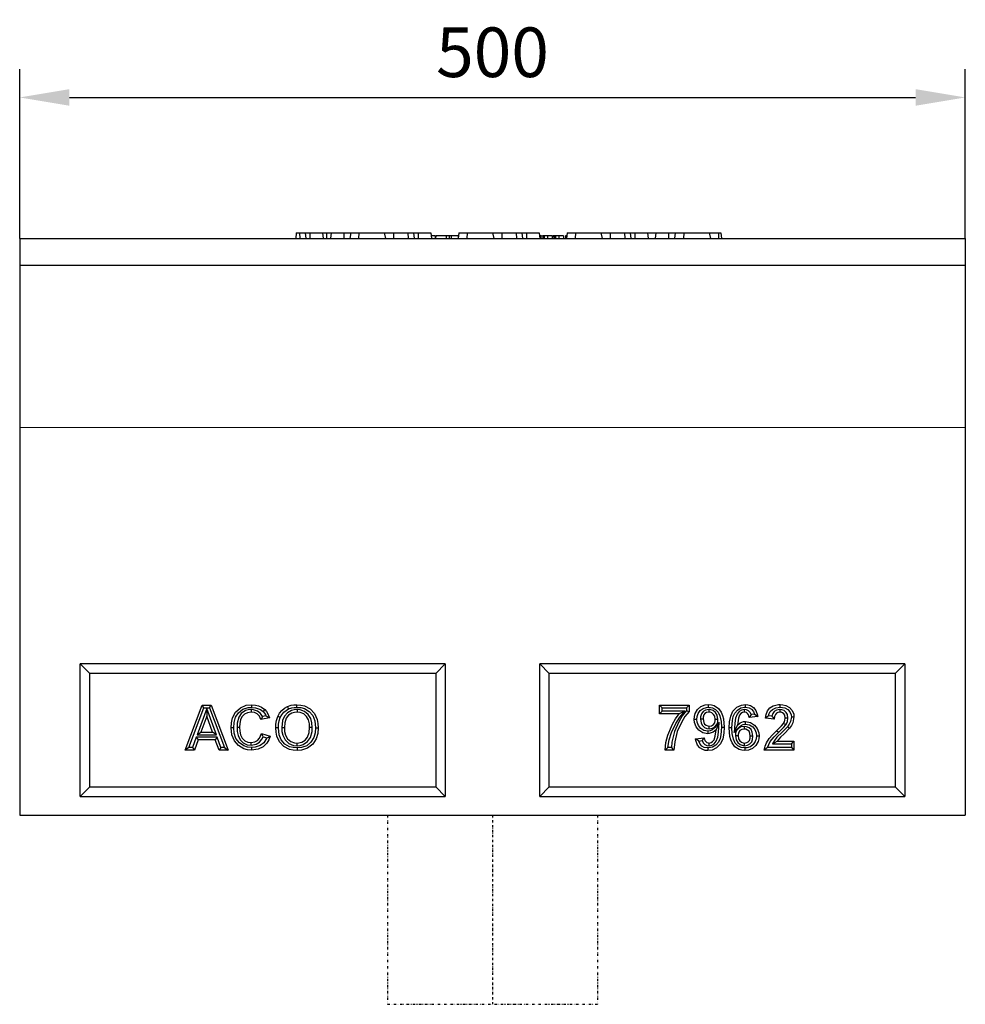
# Model space of a CAD drawing. Units: millimetres. Extents: x 98855 to 106480, y -2391 to 2426.
# Drawn here: x 103467 to 103967, y -2314 to -1793 of the extents above; entities that cross this region are included whole.
import ezdxf

# ---------------------------------------------------------------- set-up
doc = ezdxf.new("R2010")
doc.units = ezdxf.units.MM
doc.header["$LTSCALE"] = 2.5
doc.linetypes.add('GETRENNT', pattern=[1.25, 0.5, -0.25, 0, -0.25, 0, -0.25])
doc.linetypes.add('STRICHPUNKT', pattern=[1, 0.5, -0.25, 0, -0.25])
doc.layers.get('Defpoints').update_dxf_attribs({"color": 10})
for name, color, linetype in [('BEMASS', 10, 'Continuous'), ('MITTE', 10, 'STRICHPUNKT'), ('PHANTOM', 10, 'GETRENNT')]:
    doc.layers.add(name, color=color, linetype=linetype)
doc.layers.add('DUENN', color=10, linetype='Continuous', lineweight=9)
doc.styles.get("Standard").update_dxf_attribs({"font": 'arial.ttf'})
doc.dimstyles.new('BEMASS', dxfattribs={"dimscale": 7.5, "dimtxt": 3.5, "dimasz": 3.5, "dimexe": 2, "dimexo": 0, "dimgap": 1.4, "dimtad": 1, "dimdec": 1, "dimdsep": 46, "dimtxsty": 'Standard', "dimcen": 0.09, "dimclrd": 256, "dimclre": 256, "dimclrt": 256, "dimadec": 0, "dimazin": 0, "dimtfac": 1, "dimtdec": 1, "dimtofl": 0, "dimtmove": 0, "dimatfit": 0, "dimfxl": 0, "dimtolj": 1, "dimarcsym": 0})

# ---------------------------------------------------------------- blocks, each defined once
blk = doc.blocks.new('*D106')
at = {"layer": 'BEMASS', "lineweight": -2, "transparency": 16777216}
for p, q in [((103466.7, -1908.64), (103466.7, -1819)), ((103966.7, -1908.64), (103966.7, -1819)), ((103492.95, -1834), (103940.45, -1834))]:
    blk.add_line(p, q, dxfattribs=at)
at = {"layer": 'BEMASS', "transparency": 16777216}
for points in [[(103492.95, -1829.62), (103492.95, -1838.37), (103466.7, -1834)], [(103940.45, -1829.62), (103940.45, -1838.37), (103966.7, -1834)]]:
    blk.add_solid(points, dxfattribs=at)
at = {"layer": 'Defpoints', "color": 0, "transparency": 16777216}
for p in [(103966.7, -1834), (103466.7, -1908.64), (103966.7, -1908.64)]:
    blk.add_point(p, dxfattribs=at)
at = {"layer": 'BEMASS', "transparency": 16777216, "insert": (103716.7, -1810.09), "char_height": 26.25, "attachment_point": 5}
blk.add_mtext('\\A1;500', dxfattribs=at)

msp = doc.modelspace()

# ---------------------------------------------------------------- linework, layer by layer
at = {"layer": 'DUENN'}
msp.add_line((103466.7, -2008.64), (103966.7, -2008.64), dxfattribs=at)
at = {"layer": 'MITTE'}
msp.add_line((103716.7, -2213.64), (103716.7, -2313.64), dxfattribs=at)
at = {"layer": 'PHANTOM', "linetype": 'Continuous'}
for p, q in [((103612.96, -1905.64), (103612.7, -1908.64)), ((103612.96, -1905.64), (103614.73, -1905.64)), ((103614.73, -1905.64), (103617.63, -1905.64)), ((103614.73, -1905.64), (103614.83, -1908.64)), ((103617.63, -1905.64), (103620.12, -1905.64)), ((103617.63, -1905.64), (103618, -1908.64)), ((103620.12, -1905.64), (103626.82, -1905.64)), ((103620.12, -1905.64), (103620.12, -1908.64)), ((103626.82, -1905.64), (103628.96, -1905.64)), ((103626.82, -1905.64), (103627.2, -1908.64)), ((103628.96, -1905.64), (103631.46, -1905.64)), ((103628.96, -1905.64), (103628.96, -1908.64)), ((103631.46, -1905.64), (103631.09, -1908.64)), ((103631.46, -1905.64), (103638.16, -1905.64)), ((103638.16, -1905.64), (103641.71, -1905.64)), ((103638.16, -1905.64), (103638.16, -1908.64)), ((103641.71, -1905.64), (103641.34, -1908.64)), ((103641.71, -1905.64), (103646.03, -1905.64)), ((103646.03, -1905.64), (103645.92, -1908.64)), ((103646.03, -1905.64), (103659.43, -1905.64)), ((103659.43, -1905.64), (103660.06, -1908.64)), ((103659.43, -1905.64), (103664.42, -1905.64)), ((103664.42, -1905.64), (103664.31, -1908.64)), ((103664.42, -1905.64), (103672, -1905.64)), ((103672, -1905.64), (103674.91, -1905.64)), ((103672, -1905.64), (103672.11, -1908.64)), ((103674.91, -1905.64), (103677.4, -1905.64)), ((103674.91, -1905.64), (103675.28, -1908.64)), ((103677.4, -1905.64), (103684.1, -1905.64)), ((103677.4, -1905.64), (103677.4, -1908.64)), ((103684.1, -1905.64), (103684.47, -1908.64)), ((103698.98, -1905.64), (103698.61, -1908.64)), ((103698.98, -1905.64), (103703.31, -1905.64)), ((103703.31, -1905.64), (103703.2, -1908.64)), ((103703.31, -1905.64), (103716.71, -1905.64)), ((103716.71, -1905.64), (103721.69, -1905.64)), ((103716.71, -1905.64), (103717.34, -1908.64)), ((103721.69, -1905.64), (103721.58, -1908.64)), ((103721.69, -1905.64), (103729.28, -1905.64)), ((103729.28, -1905.64), (103732.18, -1905.64)), ((103729.28, -1905.64), (103729.39, -1908.64)), ((103732.18, -1905.64), (103734.68, -1905.64)), ((103732.18, -1905.64), (103732.55, -1908.64)), ((103734.68, -1905.64), (103741.38, -1905.64)), ((103734.68, -1905.64), (103734.68, -1908.64)), ((103741.38, -1905.64), (103741.75, -1908.64)), ((103756.26, -1905.64), (103755.89, -1908.64)), ((103756.26, -1905.64), (103760.58, -1905.64)), ((103760.58, -1905.64), (103760.47, -1908.64)), ((103760.58, -1905.64), (103773.98, -1905.64)), ((103773.98, -1905.64), (103774.62, -1908.64)), ((103773.98, -1905.64), (103778.97, -1905.64)), ((103778.97, -1905.64), (103778.86, -1908.64)), ((103778.97, -1905.64), (103786.55, -1905.64)), ((103786.55, -1905.64), (103786.66, -1908.64)), ((103786.55, -1905.64), (103789.46, -1905.64)), ((103789.46, -1905.64), (103791.95, -1905.64)), ((103789.46, -1905.64), (103789.83, -1908.64)), ((103791.95, -1905.64), (103798.65, -1905.64)), ((103791.95, -1905.64), (103791.95, -1908.64)), ((103798.65, -1905.64), (103803.07, -1905.64)), ((103798.65, -1905.64), (103799.02, -1908.64)), ((103803.07, -1905.64), (103802.7, -1908.64)), ((103803.07, -1905.64), (103809.77, -1905.64)), ((103809.77, -1905.64), (103813.32, -1905.64)), ((103809.77, -1905.64), (103809.77, -1908.64)), ((103813.32, -1905.64), (103812.95, -1908.64)), ((103813.32, -1905.64), (103817.86, -1905.64)), ((103817.86, -1905.64), (103817.75, -1908.64)), ((103817.86, -1905.64), (103831.26, -1905.64)), ((103831.26, -1905.64), (103836.24, -1905.64)), ((103831.26, -1905.64), (103831.89, -1908.64)), ((103836.24, -1905.64), (103836.13, -1908.64)), ((103836.24, -1905.64), (103837.44, -1905.64)), ((103837.44, -1905.64), (103837.7, -1908.64)), ((103466.7, -1908.64), (103966.7, -1908.64)), ((103466.7, -1908.64), (103466.7, -1922.72)), ((103686.36, -1907.14), (103684.29, -1907.14)), ((103686.36, -1907.14), (103686.42, -1908.64)), ((103686.65, -1907.14), (103686.59, -1908.64)), ((103692.19, -1907.14), (103686.65, -1907.14)), ((103692.19, -1907.14), (103692.24, -1908.64)), ((103693.78, -1907.14), (103692.37, -1907.14)), ((103693.78, -1907.14), (103693.73, -1908.64)), ((103694.77, -1907.14), (103693.78, -1907.14)), ((103694.77, -1907.14), (103694.82, -1908.64)), ((103698.56, -1907.14), (103694.77, -1907.14)), ((103698.56, -1907.14), (103698.53, -1908.64)), ((103698.8, -1907.14), (103698.56, -1907.14)), ((103742.27, -1907.14), (103741.56, -1907.14)), ((103742.27, -1907.14), (103742.32, -1908.64)), ((103743.01, -1907.14), (103742.62, -1907.14)), ((103743.36, -1907.14), (103743.31, -1908.64)), ((103744.1, -1907.14), (103743.36, -1907.14)), ((103745.79, -1907.14), (103744.1, -1907.14)), ((103748.22, -1907.14), (103745.79, -1907.14)), ((103747.02, -1907.14), (103746.11, -1907.14)), ((103748.22, -1907.14), (103748.27, -1908.64)), ((103748.54, -1907.14), (103748.48, -1908.64)), ((103749.14, -1907.14), (103748.54, -1907.14)), ((103749.31, -1907.14), (103749.26, -1908.64)), ((103750.05, -1907.14), (103749.31, -1907.14)), ((103751.74, -1907.14), (103750.05, -1907.14)), ((103754.17, -1907.14), (103751.74, -1907.14)), ((103754.17, -1907.14), (103754.22, -1908.64)), ((103756.08, -1907.14), (103755.35, -1907.14)), ((103966.7, -1908.64), (103966.7, -1922.72)), ((103466.7, -1922.72), (103966.7, -1922.72)), ((103466.7, -1922.72), (103466.7, -2008.64)), ((103966.7, -1922.72), (103966.7, -2008.64)), ((103466.7, -2008.64), (103466.7, -2213.64)), ((103966.7, -2008.64), (103966.7, -2213.64)), ((103498.7, -2203.64), (103498.7, -2133.64)), ((103691.7, -2133.64), (103498.7, -2133.64)), ((103503.7, -2138.64), (103498.7, -2133.64)), ((103686.7, -2138.64), (103691.7, -2133.64)), ((103691.7, -2133.64), (103691.7, -2203.64)), ((103934.7, -2133.64), (103741.7, -2133.64)), ((103741.7, -2203.64), (103741.7, -2133.64)), ((103746.7, -2138.64), (103741.7, -2133.64)), ((103929.7, -2138.64), (103934.7, -2133.64)), ((103934.7, -2133.64), (103934.7, -2203.64)), ((103686.7, -2138.64), (103503.7, -2138.64)), ((103503.7, -2198.64), (103503.7, -2138.64)), ((103686.7, -2138.64), (103686.7, -2198.64)), ((103929.7, -2138.64), (103746.7, -2138.64)), ((103746.7, -2198.64), (103746.7, -2138.64)), ((103929.7, -2138.64), (103929.7, -2198.64)), ((103554.2, -2179.14), (103563.14, -2155.48)), ((103563.14, -2155.48), (103567.96, -2155.48)), ((103564.11, -2156.88), (103563.14, -2155.48)), ((103566.99, -2156.88), (103567.96, -2155.48)), ((103567.96, -2155.48), (103576.94, -2179.14)), ((103806.33, -2156.8), (103804.93, -2155.41)), ((103804.93, -2160.03), (103804.93, -2155.41)), ((103804.93, -2155.41), (103820.65, -2155.41)), ((103819.25, -2156.8), (103820.65, -2155.41)), ((103820.65, -2155.41), (103820.65, -2158.8)), ((103556.22, -2177.74), (103564.11, -2156.88)), ((103565.57, -2157.17), (103560.47, -2171.13)), ((103564.11, -2156.88), (103566.99, -2156.88)), ((103570.68, -2171.13), (103565.57, -2157.17)), ((103565.57, -2157.17), (103565.57, -2161.24)), ((103566.99, -2156.88), (103574.91, -2177.74)), ((103589.08, -2157.72), (103589.09, -2159.12)), ((103596.93, -2161.1), (103595.16, -2161.45)), ((103613.35, -2157.72), (103613.35, -2159.12)), ((103806.33, -2158.63), (103804.93, -2160.03)), ((103815.42, -2160.03), (103804.93, -2160.03)), ((103806.33, -2158.63), (103806.33, -2156.8)), ((103806.33, -2156.8), (103819.25, -2156.8)), ((103818.34, -2158.63), (103806.33, -2158.63)), ((103818.34, -2158.63), (103815.42, -2160.03)), ((103819.25, -2156.8), (103819.25, -2158.23)), ((103831.07, -2157.7), (103831.07, -2159.1)), ((103849.84, -2157.7), (103849.83, -2159.1)), ((103855.3, -2160.15), (103853.49, -2160.35)), ((103864.44, -2161.28), (103862.63, -2161.1)), ((103868.65, -2157.7), (103868.65, -2159.1)), ((103565.57, -2161.24), (103562.47, -2169.74)), ((103568.68, -2169.74), (103565.57, -2161.24)), ((103598.78, -2162.15), (103594.23, -2163.06)), ((103826.65, -2162.72), (103828.05, -2162.72)), ((103835.92, -2163.04), (103834.52, -2163.04)), ((103836.55, -2164.66), (103834.88, -2168.51)), ((103844.51, -2169.93), (103846.19, -2166.05)), ((103857.02, -2161.37), (103852.39, -2161.88)), ((103865.64, -2162.8), (103861.02, -2162.35)), ((103871.76, -2165.8), (103870.59, -2165.04)), ((103872.9, -2162.27), (103871.5, -2162.26)), ((103560.47, -2171.13), (103562.47, -2169.74)), ((103560.47, -2171.13), (103570.68, -2171.13)), ((103562.47, -2169.74), (103568.68, -2169.74)), ((103570.68, -2171.13), (103568.68, -2169.74)), ((103581.61, -2167.01), (103583.01, -2167.02)), ((103594.53, -2170.34), (103599.08, -2171.86)), ((103605.26, -2167.29), (103606.66, -2167.29)), ((103621.4, -2167.23), (103620, -2167.23)), ((103831.31, -2167.9), (103831.32, -2166.5)), ((103845.14, -2171.49), (103846.54, -2171.5)), ((103849.76, -2166.64), (103849.75, -2168.04)), ((103867.88, -2169.92), (103866.91, -2168.92)), ((103560.07, -2172.28), (103558.07, -2177.74)), ((103561.05, -2173.68), (103559.05, -2179.14)), ((103571.1, -2172.28), (103560.07, -2172.28)), ((103560.07, -2172.28), (103561.05, -2173.68)), ((103570.12, -2173.68), (103561.05, -2173.68)), ((103571.1, -2172.28), (103570.12, -2173.68)), ((103572.12, -2179.14), (103570.12, -2173.68)), ((103573.1, -2177.74), (103571.1, -2172.28)), ((103589.06, -2176.59), (103589.06, -2175.19)), ((103595.44, -2172.12), (103597.3, -2172.74)), ((103613.35, -2176.9), (103613.35, -2175.5)), ((103824.04, -2173.17), (103828.66, -2172.66)), ((103825.74, -2174.39), (103827.57, -2174.19)), ((103831.25, -2176.84), (103831.27, -2175.44)), ((103849.98, -2176.84), (103849.98, -2175.44)), ((103854.41, -2171.84), (103853.01, -2171.84)), ((103864.7, -2175.91), (103867.19, -2174.51)), ((103864.7, -2175.91), (103874.72, -2175.91)), ((103867.19, -2174.51), (103876.12, -2174.51)), ((103874.72, -2175.91), (103876.12, -2174.51)), ((103874.72, -2175.91), (103874.72, -2177.74)), ((103876.12, -2174.51), (103876.12, -2179.14)), ((103556.22, -2177.74), (103554.2, -2179.14)), ((103559.05, -2179.14), (103554.2, -2179.14)), ((103558.07, -2177.74), (103556.22, -2177.74)), ((103558.07, -2177.74), (103559.05, -2179.14)), ((103573.1, -2177.74), (103572.12, -2179.14)), ((103576.94, -2179.14), (103572.12, -2179.14)), ((103574.91, -2177.74), (103573.1, -2177.74)), ((103574.91, -2177.74), (103576.94, -2179.14)), ((103812.64, -2179.14), (103808.01, -2179.14)), ((103811.28, -2177.74), (103809.49, -2177.74)), ((103876.12, -2179.14), (103860.41, -2179.14)), ((103874.72, -2177.74), (103862.09, -2177.74)), ((103874.72, -2177.74), (103876.12, -2179.14)), ((103503.7, -2198.64), (103498.7, -2203.64)), ((103503.7, -2198.64), (103686.7, -2198.64)), ((103686.7, -2198.64), (103691.7, -2203.64)), ((103746.7, -2198.64), (103741.7, -2203.64)), ((103746.7, -2198.64), (103929.7, -2198.64)), ((103929.7, -2198.64), (103934.7, -2203.64)), ((103498.7, -2203.64), (103691.7, -2203.64)), ((103741.7, -2203.64), (103934.7, -2203.64)), ((103466.7, -2213.64), (103966.7, -2213.64))]:
    msp.add_line(p, q, dxfattribs=at)
at = {"layer": 'PHANTOM'}
for p, q in [((103661.2, -2213.64), (103661.2, -2313.64)), ((103772.2, -2213.64), (103772.2, -2313.64)), ((103661.2, -2313.64), (103772.2, -2313.64))]:
    msp.add_line(p, q, dxfattribs=at)
at = {"layer": 'PHANTOM', "linetype": 'Continuous', "flags": 128}
for points in [[(103744.1, -1907.14), (103744.08, -1907.89), (103744.06, -1908.64)], [(103745.79, -1907.14), (103745.79, -1907.89), (103745.79, -1908.64)], [(103750.05, -1907.14), (103750.03, -1907.89), (103750.01, -1908.64)], [(103751.74, -1907.14), (103751.74, -1907.89), (103751.74, -1908.64)], [(103755.35, -1907.14), (103755.32, -1907.89), (103755.29, -1908.64)], [(103578.46, -2167.36), (103578.64, -2164.74), (103579.23, -2162.18), (103580.85, -2159.11), (103583.43, -2156.76), (103586.52, -2155.49), (103589.41, -2155.18)], [(103589.41, -2155.18), (103591.39, -2155.33), (103593.03, -2155.73), (103594.62, -2156.44), (103596.38, -2157.77)], [(103589.41, -2156.58), (103589.41, -2156.16), (103589.41, -2155.74), (103589.41, -2155.18)], [(103608.31, -2156.11), (103610.21, -2155.5), (103611.73, -2155.26), (103613.3, -2155.18)], [(103613.29, -2156.58), (103613.29, -2155.88), (103613.3, -2155.18)], [(103613.3, -2155.18), (103615.3, -2155.33), (103617.26, -2155.75), (103620.29, -2157.33), (103622.62, -2159.84), (103624, -2162.94), (103624.41, -2165.12), (103624.55, -2167.34)], [(103823.42, -2162.92), (103823.55, -2161.38), (103823.91, -2159.88), (103825.08, -2157.77), (103826.88, -2156.18), (103829.12, -2155.29), (103830.97, -2155.1)], [(103830.97, -2156.5), (103830.97, -2156.08), (103830.97, -2155.66), (103830.97, -2155.1)], [(103830.97, -2155.1), (103832.45, -2155.24), (103833.88, -2155.64), (103836.23, -2157.23), (103837.66, -2159.15), (103838.36, -2160.86), (103838.79, -2162.67), (103839.14, -2167.13)], [(103841.91, -2167.44), (103842.08, -2164.32), (103842.65, -2161.27), (103843.83, -2158.61), (103845.86, -2156.49), (103848.32, -2155.35), (103850.42, -2155.1)], [(103850.42, -2155.1), (103851.76, -2155.22), (103853.05, -2155.58), (103854.72, -2156.63), (103855.96, -2158.18), (103856.9, -2160.74), (103857.02, -2161.37)], [(103850.42, -2156.5), (103850.42, -2156.08), (103850.42, -2155.66), (103850.42, -2155.1)], [(103861.02, -2162.35), (103861.38, -2160.35), (103862.11, -2158.48), (103863.42, -2156.86), (103865.19, -2155.78), (103867.98, -2155.12), (103868.75, -2155.1)], [(103868.74, -2156.5), (103868.74, -2156.08), (103868.74, -2155.66), (103868.75, -2155.1)], [(103868.75, -2155.1), (103870.29, -2155.21), (103871.8, -2155.56), (103873.72, -2156.6), (103875.18, -2158.22), (103875.99, -2160.24), (103876.12, -2161.64)], [(103579.86, -2167.36), (103580.09, -2164.55), (103580.85, -2161.85), (103582.45, -2159.39), (103584.77, -2157.61), (103587.51, -2156.72), (103589.41, -2156.58)], [(103589.08, -2157.72), (103587.55, -2157.87), (103586.09, -2158.3), (103583.85, -2159.83), (103582.55, -2161.76), (103581.72, -2164.9), (103581.61, -2167.01)], [(103589.09, -2159.12), (103587.11, -2159.41), (103585.49, -2160.26), (103584.23, -2161.59), (103583.49, -2163.22), (103583.12, -2165.1), (103583.01, -2167.02)], [(103595.16, -2161.45), (103594.05, -2159.77), (103592.45, -2158.53), (103590.39, -2157.83), (103589.08, -2157.72)], [(103594.23, -2163.06), (103593.42, -2161.22), (103592.29, -2160.08), (103590.86, -2159.37), (103589.09, -2159.12)], [(103589.41, -2156.58), (103591.39, -2156.75), (103594.02, -2157.71), (103595.42, -2158.78)], [(103595.42, -2158.78), (103595.71, -2158.48), (103596, -2158.17), (103596.38, -2157.77)], [(103595.42, -2158.78), (103596.61, -2160.4), (103596.93, -2161.1)], [(103596.38, -2157.77), (103597.26, -2158.79), (103597.95, -2159.95), (103598.78, -2162.15)], [(103596.93, -2161.1), (103597.87, -2161.62), (103598.78, -2162.15)], [(103603.17, -2161.44), (103604.13, -2159.7), (103605.36, -2158.19), (103606.7, -2157.02), (103608.31, -2156.11)], [(103604.45, -2162), (103605.31, -2160.45), (103606.4, -2159.12), (103608.87, -2157.39)], [(103613.35, -2157.72), (103611.87, -2157.85), (103610.43, -2158.21), (103608.27, -2159.45), (103606.65, -2161.32), (103605.7, -2163.59), (103605.26, -2167.29)], [(103613.35, -2159.12), (103611.95, -2159.25), (103610.61, -2159.64), (103608.92, -2160.74), (103607.68, -2162.33), (103606.87, -2164.79), (103606.66, -2167.29)], [(103608.87, -2157.39), (103608.59, -2156.75), (103608.31, -2156.11)], [(103608.87, -2157.39), (103610.54, -2156.86), (103611.9, -2156.65), (103613.29, -2156.58)], [(103613.29, -2156.58), (103615.3, -2156.74), (103617.25, -2157.23), (103619.77, -2158.71), (103621.66, -2160.93), (103622.74, -2163.63), (103623.15, -2167.34)], [(103621.4, -2167.23), (103621.21, -2164.77), (103620.59, -2162.41), (103619.29, -2160.27), (103617.34, -2158.69), (103615.02, -2157.87), (103613.35, -2157.72)], [(103620, -2167.23), (103619.87, -2165.22), (103619.42, -2163.26), (103618.43, -2161.43), (103616.88, -2160.04), (103615.04, -2159.3), (103613.35, -2159.12)], [(103808.01, -2179.14), (103808.41, -2175.17), (103809.37, -2171.24), (103811.8, -2165.44), (103813.46, -2162.66), (103815.42, -2160.03)], [(103809.49, -2177.74), (103810.12, -2173.8), (103811.32, -2169.91), (103813.62, -2165.05), (103815.83, -2161.75), (103818.34, -2158.63)], [(103819.25, -2158.23), (103817.04, -2161.07), (103815.16, -2164.23), (103812.96, -2169.39), (103811.59, -2174.98), (103811.28, -2177.74)], [(103820.65, -2158.8), (103818.45, -2161.48), (103816.6, -2164.51), (103814.43, -2169.41), (103813.05, -2174.74), (103812.64, -2179.14)], [(103819.25, -2158.23), (103819.95, -2158.51), (103820.65, -2158.8)], [(103824.82, -2162.92), (103824.97, -2161.38), (103825.4, -2159.91), (103826.47, -2158.31), (103828.02, -2157.15), (103829.87, -2156.57), (103830.97, -2156.5)], [(103831.07, -2157.7), (103829.24, -2158.07), (103828.04, -2158.84), (103827.18, -2160), (103826.71, -2161.65), (103826.65, -2162.72)], [(103831.07, -2159.1), (103829.89, -2159.31), (103829.06, -2159.81), (103828.46, -2160.57), (103828.11, -2161.72), (103828.05, -2162.72)], [(103830.97, -2156.5), (103832.95, -2156.79), (103834.63, -2157.68), (103835.96, -2159.04), (103836.95, -2161.03), (103837.58, -2164.04), (103837.74, -2167.12)], [(103835.92, -2163.04), (103835.5, -2160.7), (103834.63, -2159.32), (103833.36, -2158.3), (103831.7, -2157.75), (103831.07, -2157.7)], [(103834.52, -2163.04), (103834.24, -2161.32), (103833.64, -2160.31), (103832.75, -2159.56), (103831.8, -2159.18), (103831.07, -2159.1)], [(103843.31, -2167.44), (103843.59, -2163.47), (103844.04, -2161.49), (103844.83, -2159.64), (103846.21, -2158), (103848.05, -2156.9), (103849.99, -2156.51), (103850.42, -2156.5)], [(103849.84, -2157.7), (103848.36, -2157.98), (103847.09, -2158.76), (103846, -2160.11), (103845.24, -2162.31), (103844.87, -2164.88), (103844.69, -2167.41), (103844.51, -2169.93)], [(103849.83, -2159.1), (103848.9, -2159.27), (103848.08, -2159.75), (103847.27, -2160.7), (103846.69, -2162.27), (103846.19, -2166.05)], [(103852.39, -2161.88), (103852.06, -2160.52), (103851.62, -2159.85), (103850.98, -2159.36), (103850.28, -2159.14), (103849.83, -2159.1)], [(103853.49, -2160.35), (103852.95, -2159.27), (103852.09, -2158.4), (103850.99, -2157.86), (103849.84, -2157.7)], [(103850.42, -2156.5), (103852.4, -2156.83), (103853.69, -2157.59), (103854.67, -2158.74), (103855.3, -2160.15)], [(103853.49, -2160.35), (103853.15, -2160.87), (103852.78, -2161.37), (103852.39, -2161.88)], [(103855.3, -2160.15), (103856.18, -2160.75), (103857.02, -2161.37)], [(103862.63, -2161.1), (103861.81, -2161.72), (103861.02, -2162.35)], [(103862.63, -2161.1), (103862.99, -2159.89), (103863.56, -2158.78), (103864.72, -2157.63), (103866.55, -2156.78), (103868.74, -2156.5)], [(103868.65, -2157.7), (103866.8, -2158.08), (103865.72, -2158.81), (103864.93, -2159.86), (103864.44, -2161.28)], [(103868.65, -2159.1), (103867.54, -2159.29), (103866.81, -2159.71), (103866.26, -2160.35), (103865.83, -2161.46), (103865.64, -2162.8)], [(103872.9, -2162.27), (103872.62, -2160.41), (103871.97, -2159.22), (103870.96, -2158.31), (103869.76, -2157.82), (103868.65, -2157.7)], [(103871.5, -2162.26), (103871.21, -2160.64), (103870.74, -2159.92), (103870.05, -2159.4), (103869.25, -2159.15), (103868.65, -2159.1)], [(103868.74, -2156.5), (103871.32, -2156.87), (103872.83, -2157.68), (103873.99, -2158.95), (103874.62, -2160.54), (103874.72, -2161.63)], [(103595.16, -2161.45), (103594.72, -2162.26), (103594.23, -2163.06)], [(103602.11, -2167.45), (103602.2, -2165.47), (103602.52, -2163.44), (103603.17, -2161.44)], [(103604.45, -2162), (103604.06, -2161.83), (103603.68, -2161.66), (103603.17, -2161.44)], [(103603.51, -2167.44), (103603.61, -2165.46), (103603.89, -2163.71), (103604.45, -2162)], [(103830.48, -2170.51), (103827.9, -2170.02), (103825.8, -2168.68), (103824.32, -2166.8), (103823.56, -2164.54), (103823.42, -2162.92)], [(103824.82, -2162.92), (103824.4, -2162.92), (103823.98, -2162.92), (103823.42, -2162.92)], [(103830.48, -2169.11), (103828.51, -2168.76), (103826.79, -2167.69), (103825.6, -2166.22), (103824.95, -2164.4), (103824.82, -2162.92)], [(103826.65, -2162.72), (103826.97, -2164.91), (103827.66, -2166.2), (103828.74, -2167.18), (103830.08, -2167.75), (103831.31, -2167.9)], [(103828.05, -2162.72), (103828.36, -2164.63), (103828.86, -2165.45), (103829.61, -2166.07), (103830.53, -2166.42), (103831.32, -2166.5)], [(103836.55, -2164.66), (103834.04, -2167.37), (103832.63, -2168.58), (103831.77, -2168.94), (103830.48, -2169.11)], [(103831.25, -2176.84), (103832.69, -2176.57), (103833.95, -2175.81), (103835.03, -2174.49), (103835.81, -2172.26), (103836.2, -2169.66), (103836.38, -2167.16), (103836.55, -2164.66)], [(103831.31, -2167.9), (103832.96, -2167.63), (103834.29, -2166.87), (103835.29, -2165.7), (103835.78, -2164.38), (103835.92, -2163.04)], [(103831.32, -2166.5), (103832.53, -2166.29), (103833.59, -2165.63), (103834.2, -2164.76), (103834.49, -2163.57), (103834.52, -2163.04)], [(103844.51, -2169.93), (103847.01, -2167.22), (103848.4, -2165.98), (103849.25, -2165.61), (103850.53, -2165.43)], [(103846.19, -2166.05), (103847.72, -2164.76), (103849.37, -2164.14), (103850.53, -2164.03)], [(103850.53, -2164.03), (103853.11, -2164.51), (103855.29, -2165.91), (103856.72, -2167.73), (103857.5, -2169.99), (103857.63, -2171.6)], [(103850.53, -2165.43), (103850.53, -2165.01), (103850.53, -2164.59), (103850.53, -2164.03)], [(103850.53, -2165.43), (103852.51, -2165.78), (103854.28, -2166.88), (103855.44, -2168.3), (103856.1, -2170.11), (103856.23, -2171.6)], [(103864.44, -2161.28), (103864.87, -2161.85), (103865.25, -2162.33), (103865.64, -2162.8)], [(103866.91, -2168.92), (103868.33, -2167.53), (103869.5, -2166.33), (103870.59, -2165.04)], [(103867.88, -2169.92), (103869.3, -2168.54), (103870.58, -2167.22), (103871.76, -2165.8)], [(103870.59, -2165.04), (103871.07, -2164.17), (103871.34, -2163.42), (103871.5, -2162.26)], [(103871.76, -2165.8), (103872.25, -2164.94), (103872.62, -2164.02), (103872.9, -2162.27)], [(103874.72, -2161.63), (103874.27, -2164.13), (103873.58, -2165.51), (103872.69, -2166.81)], [(103876.12, -2161.64), (103875.53, -2164.75), (103874.77, -2166.25), (103873.79, -2167.67)], [(103874.72, -2161.63), (103875.14, -2161.63), (103875.56, -2161.64), (103876.12, -2161.64)], [(103589.25, -2179.14), (103587.24, -2178.97), (103585.29, -2178.48), (103582.39, -2176.82), (103580.2, -2174.31), (103578.89, -2171.16), (103578.46, -2167.36)], [(103579.86, -2167.36), (103579.44, -2167.36), (103579.02, -2167.36), (103578.46, -2167.36)], [(103589.25, -2177.74), (103587.23, -2177.55), (103585.29, -2176.98), (103582.85, -2175.36), (103581.07, -2173.03), (103580.12, -2170.25), (103579.86, -2167.36)], [(103581.61, -2167.01), (103581.73, -2169.27), (103582.17, -2171.47), (103583.19, -2173.67), (103584.93, -2175.38), (103586.98, -2176.32), (103589.06, -2176.59)], [(103583.01, -2167.02), (103583.12, -2169.1), (103583.53, -2171.14), (103584.35, -2172.88), (103585.73, -2174.23), (103587.36, -2174.98), (103589.06, -2175.19)], [(103589.06, -2175.19), (103591.04, -2174.85), (103592.46, -2174.04), (103593.54, -2172.8), (103594.53, -2170.34)], [(103595.44, -2172.12), (103595, -2171.23), (103594.53, -2170.34)], [(103603.51, -2167.44), (103603.09, -2167.45), (103602.67, -2167.45), (103602.11, -2167.45)], [(103613.36, -2179.44), (103611.36, -2179.29), (103609.4, -2178.87), (103606.38, -2177.34), (103604.06, -2174.87), (103602.68, -2171.85), (103602.25, -2169.67), (103602.11, -2167.45)], [(103613.36, -2178.04), (103611.35, -2177.88), (103609.41, -2177.4), (103606.9, -2175.96), (103605.02, -2173.77), (103603.92, -2171.08), (103603.51, -2167.44)], [(103605.26, -2167.29), (103605.39, -2169.3), (103605.8, -2171.26), (103607, -2173.72), (103608.98, -2175.63), (103611.41, -2176.68), (103613.35, -2176.9)], [(103606.66, -2167.29), (103606.8, -2169.31), (103607.27, -2171.26), (103608.35, -2173.18), (103610.01, -2174.63), (103612.06, -2175.39), (103613.35, -2175.5)], [(103613.35, -2176.9), (103614.98, -2176.73), (103616.54, -2176.27), (103618.96, -2174.6), (103620.39, -2172.51), (103621.27, -2169.34), (103621.4, -2167.23)], [(103613.35, -2175.5), (103615.89, -2175.03), (103617.63, -2173.93), (103618.92, -2172.32), (103619.78, -2169.83), (103620, -2167.23)], [(103624.55, -2167.34), (103624.29, -2170.36), (103623.46, -2173.25), (103621.63, -2176.09), (103618.96, -2178.17), (103615.78, -2179.24), (103613.36, -2179.44)], [(103623.15, -2167.34), (103622.94, -2169.98), (103622.25, -2172.53), (103620.72, -2175.02), (103618.45, -2176.86), (103615.7, -2177.83), (103613.36, -2178.04)], [(103623.15, -2167.34), (103623.57, -2167.34), (103623.99, -2167.34), (103624.55, -2167.34)], [(103834.88, -2168.51), (103833.4, -2169.75), (103831.31, -2170.46), (103830.48, -2170.51)], [(103830.48, -2169.11), (103830.48, -2169.81), (103830.48, -2170.51)], [(103837.74, -2167.12), (103837.46, -2171.09), (103837.01, -2173.07), (103836.21, -2174.92), (103834.84, -2176.55), (103833, -2177.64), (103831.07, -2178.03), (103830.61, -2178.04)], [(103839.14, -2167.13), (103838.98, -2170.21), (103838.42, -2173.23), (103837.24, -2175.91), (103835.2, -2178.04), (103832.77, -2179.18), (103830.61, -2179.44)], [(103831.27, -2175.44), (103832.29, -2175.23), (103833.07, -2174.72), (103833.84, -2173.74), (103834.46, -2171.9), (103834.88, -2168.51)], [(103837.74, -2167.12), (103838.16, -2167.12), (103838.58, -2167.12), (103839.14, -2167.13)], [(103850.07, -2179.44), (103848.59, -2179.3), (103847.17, -2178.89), (103844.88, -2177.37), (103843.41, -2175.42), (103842.7, -2173.71), (103842.27, -2171.92), (103841.91, -2167.44)], [(103843.31, -2167.44), (103842.89, -2167.44), (103842.47, -2167.44), (103841.91, -2167.44)], [(103850.08, -2178.04), (103848.1, -2177.75), (103846.39, -2176.84), (103845.06, -2175.45), (103844.09, -2173.44), (103843.47, -2170.48), (103843.31, -2167.44)], [(103849.76, -2166.64), (103848.03, -2166.94), (103846.71, -2167.71), (103845.74, -2168.89), (103845.25, -2170.24), (103845.14, -2171.49)], [(103845.14, -2171.49), (103845.56, -2173.84), (103846.41, -2175.21), (103847.66, -2176.21), (103849.3, -2176.79), (103849.98, -2176.84)], [(103849.75, -2168.04), (103848.55, -2168.24), (103847.5, -2168.89), (103846.87, -2169.75), (103846.57, -2170.87), (103846.54, -2171.5)], [(103846.54, -2171.5), (103846.84, -2173.27), (103847.43, -2174.25), (103848.31, -2174.98), (103849.27, -2175.36), (103849.98, -2175.44)], [(103853.01, -2171.84), (103852.78, -2170.15), (103852.33, -2169.25), (103851.58, -2168.56), (103850.68, -2168.15), (103849.75, -2168.04)], [(103854.41, -2171.84), (103854.09, -2169.65), (103853.41, -2168.36), (103852.34, -2167.38), (103851, -2166.79), (103849.76, -2166.64)], [(103860.41, -2179.14), (103860.79, -2177.18), (103861.54, -2175.28), (103862.97, -2173.09), (103864.74, -2171.07), (103866.91, -2168.92)], [(103862.09, -2177.74), (103863.55, -2174.65), (103865.6, -2172.2), (103867.88, -2169.92)], [(103872.69, -2166.81), (103869.87, -2169.64), (103866.97, -2172.43), (103865.78, -2174.13), (103864.7, -2175.91)], [(103873.79, -2167.67), (103870.99, -2170.51), (103868.97, -2172.38), (103867.19, -2174.51)], [(103872.69, -2166.81), (103873.02, -2167.07), (103873.35, -2167.32), (103873.79, -2167.67)], [(103589.06, -2176.59), (103591.67, -2176.11), (103593.47, -2175.02), (103594.82, -2173.39), (103595.44, -2172.12)], [(103599.08, -2171.86), (103598.38, -2173.75), (103597.38, -2175.49), (103595.36, -2177.47), (103592.79, -2178.67), (103589.25, -2179.14)], [(103597.3, -2172.74), (103595.71, -2175.32), (103593.88, -2176.73), (103591.16, -2177.6), (103589.25, -2177.74)], [(103597.3, -2172.74), (103598.2, -2172.3), (103599.08, -2171.86)], [(103830.61, -2179.44), (103829.22, -2179.32), (103827.88, -2178.95), (103826.32, -2177.99), (103825.16, -2176.57), (103824.22, -2174.09), (103824.04, -2173.17)], [(103825.74, -2174.39), (103824.87, -2173.79), (103824.04, -2173.17)], [(103830.61, -2178.04), (103828.69, -2177.76), (103827.46, -2177.11), (103826.5, -2176.08), (103825.74, -2174.39)], [(103827.57, -2174.19), (103827.91, -2173.67), (103828.28, -2173.17), (103828.66, -2172.66)], [(103827.57, -2174.19), (103828.11, -2175.28), (103828.96, -2176.14), (103830.05, -2176.67), (103831.25, -2176.84)], [(103828.66, -2172.66), (103829.02, -2174.06), (103829.44, -2174.71), (103830.06, -2175.17), (103830.77, -2175.4), (103831.27, -2175.44)], [(103849.98, -2175.44), (103851.14, -2175.24), (103851.97, -2174.76), (103852.58, -2174.02), (103852.93, -2172.92), (103853.01, -2171.84)], [(103849.98, -2176.84), (103851.55, -2176.58), (103852.8, -2175.88), (103853.74, -2174.8), (103854.22, -2173.59), (103854.41, -2171.84)], [(103857.63, -2171.6), (103857.51, -2173.18), (103857.14, -2174.71), (103855.98, -2176.78), (103854.21, -2178.35), (103851.99, -2179.24), (103850.07, -2179.44)], [(103856.23, -2171.6), (103856.09, -2173.15), (103855.66, -2174.63), (103854.61, -2176.22), (103853.09, -2177.38), (103851.26, -2177.96), (103850.08, -2178.04)], [(103856.23, -2171.6), (103856.65, -2171.6), (103857.07, -2171.6), (103857.63, -2171.6)], [(103589.25, -2177.74), (103589.25, -2178.16), (103589.25, -2178.58), (103589.25, -2179.14)], [(103613.36, -2178.04), (103613.36, -2178.46), (103613.36, -2178.88), (103613.36, -2179.44)], [(103809.49, -2177.74), (103808.74, -2178.43), (103808.01, -2179.14)], [(103811.28, -2177.74), (103811.95, -2178.44), (103812.64, -2179.14)], [(103830.61, -2178.04), (103830.61, -2178.74), (103830.61, -2179.44)], [(103850.08, -2178.04), (103850.07, -2178.46), (103850.07, -2178.88), (103850.07, -2179.44)], [(103862.09, -2177.74), (103861.22, -2178.43), (103860.41, -2179.14)]]:
    msp.add_lwpolyline(points, dxfattribs=at)

# ---------------------------------------------------------------- dimensions: what is measured, and where the dimension line sits
at = {"layer": 'BEMASS'}
dim = msp.add_linear_dim(base=(103966.7, -1834), p1=(103466.7, -1908.64), p2=(103966.7, -1908.64), dimstyle='BEMASS', dxfattribs=at)
dim.commit()
dim.dimension.update_dxf_attribs({"geometry": '*D106', "text_midpoint": (103716.7, -1810.09)})

doc.saveas('drawing.dxf')
